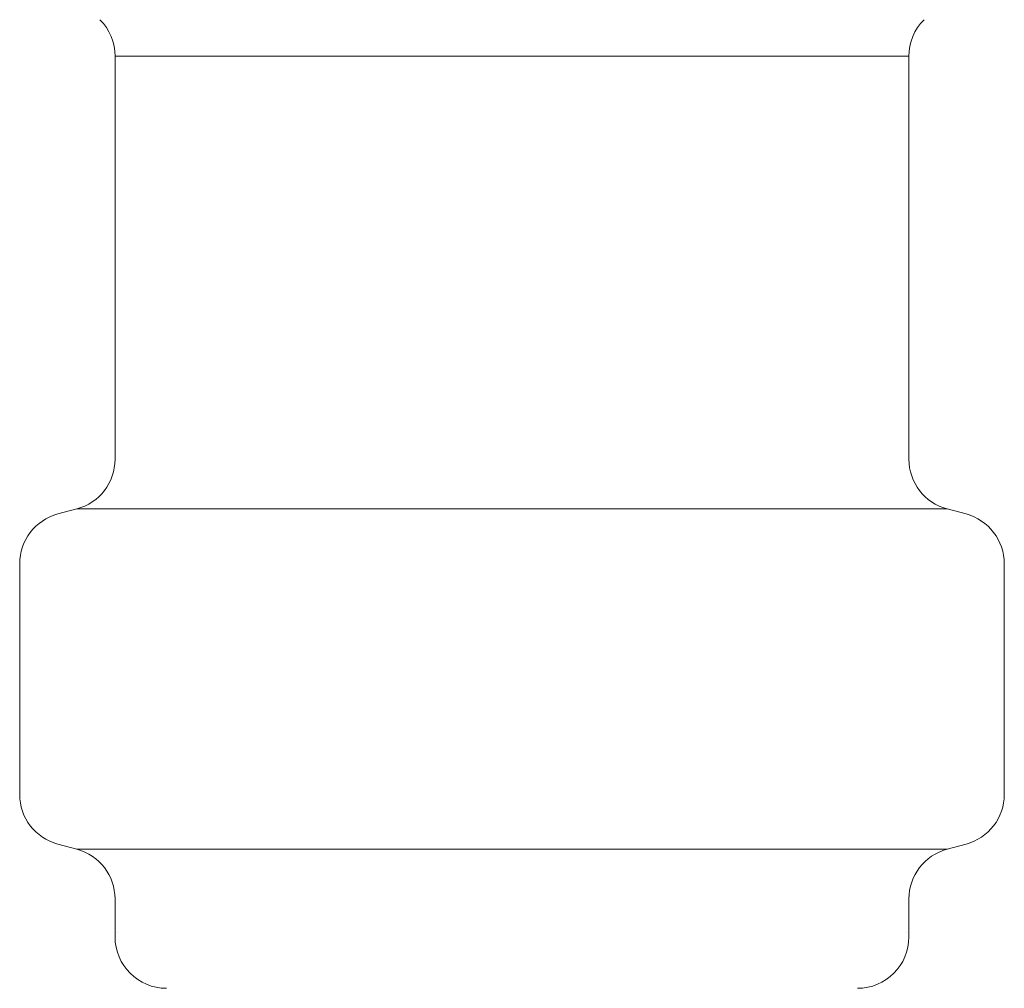
# Model space of a CAD drawing. Units: millimetres. Extents: x 4727 to 12758, y 7374 to 12435.
# Drawn here: x 5793 to 5812, y 8300 to 8319 of the extents above; entities that cross this region are included whole.
import ezdxf

# ---------------------------------------------------------------- set-up
doc = ezdxf.new("R2010")
doc.units = ezdxf.units.MM
doc.layers.add('NoLayerName_008', color=7, linetype='Continuous')

msp = doc.modelspace()

# ---------------------------------------------------------------- linework, layer by layer
at = {"color": 3, "lineweight": 9}
for p, q in [((5794.822, 8318.355), (5810.222, 8318.355)), ((5794.081, 8309.571), (5810.964, 8309.571)), ((5812.072, 8308.506), (5812.072, 8304.032)), ((5794.081, 8302.968), (5810.964, 8302.968)), ((5811.331, 8303.066), (5810.964, 8302.968)), ((5794.822, 8302.002), (5794.822, 8301.269)), ((5810.222, 8302.002), (5810.222, 8301.269))]:
    msp.add_line(p, q, dxfattribs=at)
for centre, radius, start, end in [((5811.072, 8304.032), 1, 285, 0), ((5793.822, 8302.002), 1, 0, 75), ((5811.222, 8302.002), 1, 105, 180), ((5795.822, 8301.269), 1, 180, 270), ((5794.863, 8301.962), 0.612, 269.8314, 270), ((5809.222, 8301.269), 1, 270, 360), ((5810.182, 8301.962), 0.612, 270, 270.1686)]:
    msp.add_arc(centre, radius, start, end, dxfattribs=at)
at = {"layer": 'NoLayerName_008', "color": 3, "linetype": 'Continuous', "lineweight": 9}
for p, q in [((5794.822, 8318.355), (5794.822, 8310.536)), ((5810.222, 8318.355), (5810.222, 8310.536)), ((5793.714, 8309.472), (5794.081, 8309.571)), ((5811.331, 8309.472), (5810.964, 8309.571)), ((5792.972, 8308.506), (5792.972, 8304.032)), ((5793.714, 8303.066), (5794.081, 8302.968))]:
    msp.add_line(p, q, dxfattribs=at)
for centre, start, end in [((5793.822, 8318.355), 0, 45), ((5811.222, 8318.355), 135, 180), ((5793.822, 8310.536), 285, 0), ((5811.222, 8310.536), 180, 255), ((5793.972, 8308.506), 105, 180), ((5811.072, 8308.506), 0, 75), ((5793.972, 8304.032), 180, 255)]:
    msp.add_arc(centre, 1, start, end, dxfattribs=at)

doc.saveas('drawing.dxf')
